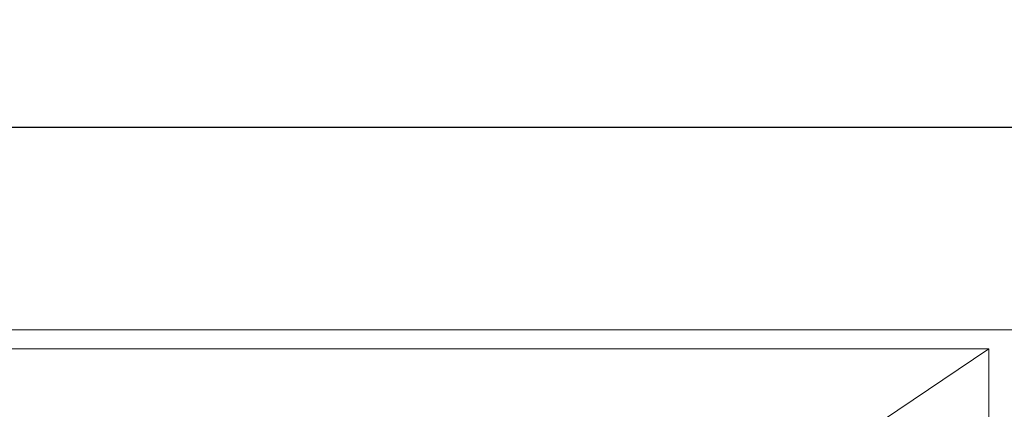
# Model space of a CAD drawing. Units: millimetres. Extents: x -484 to -194, y 132 to 302.
# Drawn here: x -468 to -437, y 200 to 213 of the extents above; entities that cross this region are included whole.
import ezdxf

# ---------------------------------------------------------------- set-up
doc = ezdxf.new("R2010")
doc.units = ezdxf.units.MM
doc.header["$PDSIZE"] = -1
doc.styles.get("Standard").update_dxf_attribs({"font": 'Microsoft YaHei.ttf'})
doc.dimstyles.new('ISO-25', dxfattribs={"dimtxt": 2.5, "dimasz": 2.5, "dimexe": 1.25, "dimexo": 0.625, "dimtad": 1, "dimtxsty": 'Standard', "dimcen": 2.5, "dimadec": 0, "dimazin": 0, "dimtfac": 1, "dimtmove": 0, "dimatfit": 3, "dimfxl": 0, "dimarcsym": 0})

# ---------------------------------------------------------------- blocks, each defined once
blk = doc.blocks.new('*D90')
at = {"color": 4, "lineweight": -2}
for p, q in [((-472.351, 202.736), (-472.351, 210.227)), ((-364.851, 202.736), (-364.851, 210.227))]:
    blk.add_line(p, q, dxfattribs=at)
at = {"color": 0, "lineweight": -2}
blk.add_line((-471.351, 209.227), (-365.851, 209.227), dxfattribs=at)
at = {"color": 0}
for points in [[(-471.351, 209.393), (-471.351, 209.06), (-472.351, 209.227)], [(-365.851, 209.393), (-365.851, 209.06), (-364.851, 209.227)]]:
    blk.add_solid(points, dxfattribs=at)
at = {"layer": 'Defpoints', "color": 0}
for p in [(-364.851, 209.227), (-472.351, 202.736), (-364.851, 202.736)]:
    blk.add_point(p, dxfattribs=at)
at = {"color": 0, "insert": (-418.601, 211.024), "char_height": 2.5, "attachment_point": 5}
blk.add_mtext('107.5', dxfattribs=at)

msp = doc.modelspace()

# ---------------------------------------------------------------- linework, layer by layer
at = {"color": 7, "linetype": 'Continuous', "lineweight": 15}
for p, q in [((-472.351, 202.736), (-364.851, 202.736)), ((-437.001, 202.136), (-471.801, 202.136)), ((-437.001, 202.136), (-440.401, 199.836)), ((-437.001, 184.536), (-437.001, 202.136))]:
    msp.add_line(p, q, dxfattribs=at)

# ---------------------------------------------------------------- dimensions: what is measured, and where the dimension line sits
dim = msp.add_linear_dim(base=(-364.851, 209.227), p1=(-472.351, 202.736), p2=(-364.851, 202.736), dimstyle='ISO-25', override={"dimasz": 1, "dimexe": 1, "dimexo": 0, "dimgap": 0.5, "dimzin": 12, "dimdsep": 46, "dimclre": 4, "dimadec": 2, "dimtzin": 0})
dim.commit()
dim.dimension.update_dxf_attribs({"geometry": '*D90', "text_midpoint": (-418.601, 211.024)})

doc.saveas('drawing.dxf')
